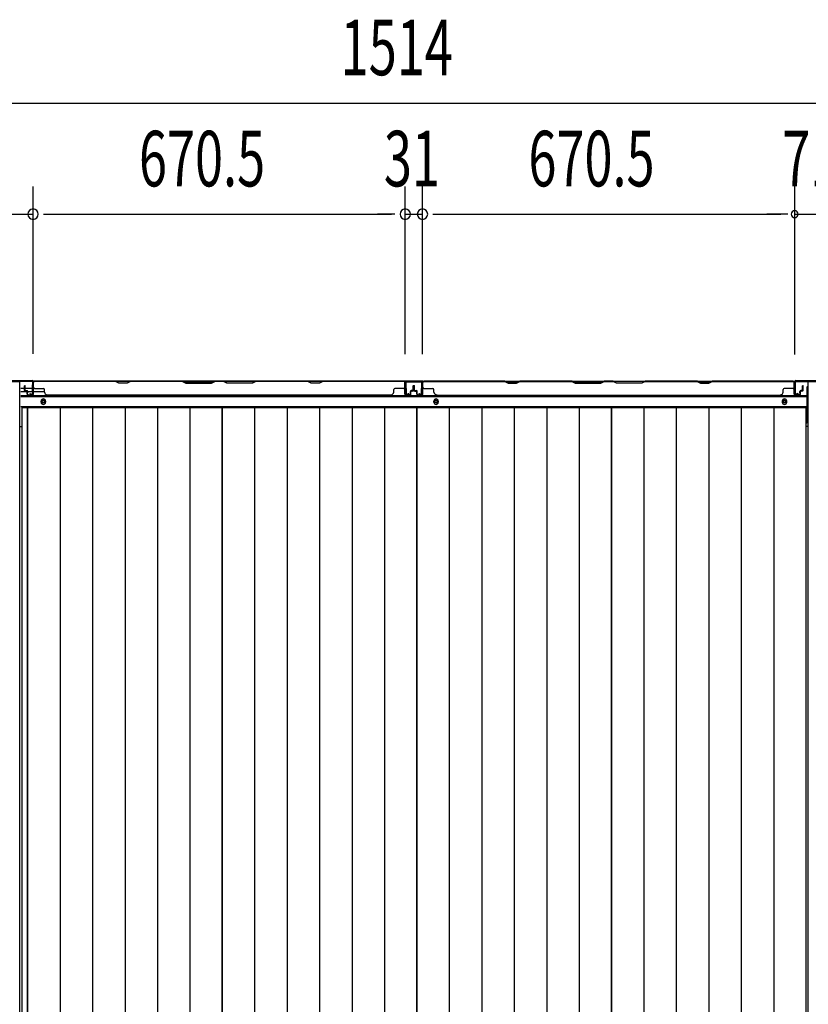
# Model space of a CAD drawing. Extents: x 542 to 20478, y 194 to 14052.
# Drawn here: x 3765 to 5186, y 6569 to 8341 of the extents above; entities that cross this region are included whole.
import ezdxf

# ---------------------------------------------------------------- set-up
doc = ezdxf.new("R2010")
doc.units = 0
doc.header["$LTSCALE"] = 50
doc.header["$MEASUREMENT"] = 0
for name, color, linetype in [('SUNPOU', 4, 'CONTINUOUS'), ('下枠中', 2, 'CONTINUOUS'), ('下枠後', 3, 'CONTINUOUS'), ('中柱後カバー', 4, 'CONTINUOUS'), ('中柱後補強', 1, 'CONTINUOUS'), ('壁パネル', 2, 'CONTINUOUS'), ('床押さえ', 4, 'CONTINUOUS'), ('床板', 7, 'CONTINUOUS'), ('間柱', 3, 'CONTINUOUS')]:
    doc.layers.add(name, color=color, linetype=linetype)
doc.styles.add('00', font='ROMANS', dxfattribs={"width": 0.666667, "bigfont": 'BIGFONT'})

msp = doc.modelspace()

# ---------------------------------------------------------------- linework, layer by layer
at = {"layer": 'SUNPOU'}
for p, q in [((3744.1, 8191), (5206.1, 8191)), ((3789.1, 7739.4), (3789.1, 8041)), ((3789.1, 7739.4), (3789.1, 8041)), ((4459.6, 7739), (4459.6, 8041)), ((4459.6, 7739), (4459.6, 8041)), ((4490.6, 7739), (4490.6, 8041)), ((4490.6, 7739), (4490.6, 8041)), ((5161.1, 7738.6), (5161.1, 8041)), ((5161.1, 7738.6), (5161.1, 8041)), ((3647.1, 7991), (3789.1, 7991)), ((3807.8, 7991), (3826.6, 7991)), ((3807.8, 7991), (3826.6, 7991)), ((3814.1, 7991), (4434.6, 7991)), ((3814.1, 7991), (3839.1, 7991)), ((4434.6, 7991), (4409.6, 7991)), ((4440.8, 7991), (4422.1, 7991)), ((4440.8, 7991), (4422.1, 7991)), ((4459.6, 7991), (4490.6, 7991)), ((4509.3, 7991), (4528.1, 7991)), ((4509.3, 7991), (4528.1, 7991)), ((4515.6, 7991), (5136.1, 7991)), ((4515.6, 7991), (4540.6, 7991)), ((5136.1, 7991), (5111.1, 7991)), ((5148.6, 7991), (5136.1, 7991)), ((5148.6, 7991), (5136.1, 7991)), ((5161.1, 7991), (5232.1, 7991))]:
    msp.add_line(p, q, dxfattribs=at)
for centre, radius, start, end in [((3789.1, 7991), 9.38, 0, 180), ((3789.1, 7991), 9.38, 0, 180), ((4459.6, 7991), 9.38, 0, 180), ((4459.6, 7991), 9.38, 0, 180), ((4490.6, 7991), 9.38, 0, 180), ((4490.6, 7991), 9.38, 0, 180), ((5161.1, 7991), 6.25, 0, 180), ((5161.1, 7991), 6.25, 0, 180), ((3789.1, 7991), 9.38, 180, 0), ((3789.1, 7991), 9.38, 180, 0), ((4459.6, 7991), 9.38, 180, 0), ((4459.6, 7991), 9.38, 180, 0), ((4490.6, 7991), 9.38, 180, 0), ((4490.6, 7991), 9.38, 180, 0), ((5161.1, 7991), 6.25, 180, 0), ((5161.1, 7991), 6.25, 180, 0)]:
    msp.add_arc(centre, radius, start, end, dxfattribs=at)
at = {"layer": '下枠中'}
for p, q in [((3671.1, 7689.6), (3765.1, 7689.6)), ((3765.1, 5831.1), (3765.1, 7689.6)), ((5185.1, 5831.1), (5185.1, 7689.6)), ((3765.1, 7608.6), (3768.8, 7608.6)), ((5185.1, 7608.6), (5181.3, 7608.6))]:
    msp.add_line(p, q, dxfattribs=at)
at = {"layer": '下枠後'}
for p, q in [((3767.1, 7677.6), (3773.8, 7677.6)), ((3774.8, 7677.6), (3788.3, 7677.6)), ((3788.2, 7690.6), (5161.9, 7690.6)), ((3789.1, 7677.6), (3789.3, 7677.6)), ((4459.1, 7690.6), (4491.1, 7690.6)), ((4491.1, 7690.6), (4459.1, 7690.6)), ((5183.1, 7679.6), (5183.1, 7617.6)), ((5184.1, 7680.6), (5185.1, 7680.6)), ((3767.1, 7671.6), (3778.8, 7671.6)), ((3767.1, 7663.1), (5183.1, 7663.1)), ((3779.8, 7671.6), (3788.3, 7671.6)), ((3789.1, 7671.6), (3789.3, 7671.6)), ((3789.8, 7671.6), (3809.8, 7671.6)), ((3767.1, 7644.6), (5183.1, 7644.6)), ((5181.3, 7641.1), (5183.1, 7641.1)), ((5181.3, 7641.1), (5183.1, 7641.1)), ((5181.3, 7635.1), (5183.1, 7635.1)), ((5181.3, 7635.1), (5183.1, 7635.1))]:
    msp.add_line(p, q, dxfattribs=at)
at = {"layer": '下枠後', "color": 4}
for centre in [(3807.6, 7653.6), (4515.1, 7653.6), (5142.6, 7653.6)]:
    msp.add_circle(centre, 3, dxfattribs=at)
at = {"layer": '下枠後'}
for centre in [(3807.6, 7653.6), (4515.1, 7653.6), (5142.6, 7653.6)]:
    msp.add_circle(centre, 2, dxfattribs=at)
for centre, radius, start, end in [((5184.1, 7679.6), 1, 90, 180), ((5178.1, 7617.6), 5, 310.5416, 0)]:
    msp.add_arc(centre, radius, start, end, dxfattribs=at)
at = {"layer": '中柱後カバー'}
for p, q in [((3648.9, 7691.4), (3787.3, 7691.4)), ((5162.9, 7691.4), (5301.3, 7691.4)), ((3648.9, 7690.6), (3787.3, 7690.6)), ((3788.3, 7689.6), (3788.3, 7668.2)), ((3788.3, 7673.1), (3788.3, 7683.6)), ((3789.1, 7689.6), (3789.1, 7668.2)), ((5161.1, 7689.6), (5161.1, 7668.2)), ((5161.9, 7689.6), (5161.9, 7668.2)), ((5161.9, 7683.6), (5161.9, 7673.1)), ((5162.9, 7690.6), (5301.3, 7690.6)), ((3783.2, 7668.1), (3783.1, 7667.4)), ((3783.1, 7667.4), (3786.8, 7666.4)), ((3783.2, 7668.1), (3787, 7667.2)), ((5166.9, 7668.1), (5163.1, 7667.2)), ((5167.1, 7667.4), (5163.3, 7666.4)), ((5166.9, 7668.1), (5167.1, 7667.4))]:
    msp.add_line(p, q, dxfattribs=at)
for centre, radius, start, end in [((3787.3, 7689.6), 1.8, 0, 90), ((5162.9, 7689.6), 1.8, 90, 180), ((3787.3, 7689.6), 1, 0, 90), ((5162.9, 7689.6), 1, 90, 180), ((3787.3, 7668.2), 1.8, 255.8864, 0), ((3787.3, 7668.2), 1, 255.8864, 0), ((5162.9, 7668.2), 1.8, 180, 284.1136), ((5162.9, 7668.2), 1, 180, 284.1136)]:
    msp.add_arc(centre, radius, start, end, dxfattribs=at)
at = {"layer": '中柱後補強'}
for p, q in [((5163.1, 7690.6), (5260.8, 7690.6)), ((5163.1, 7689.8), (5163.1, 7690.6)), ((5163.1, 7689.8), (5260.8, 7689.8))]:
    msp.add_line(p, q, dxfattribs=at)
at = {"layer": '壁パネル'}
for p, q in [((3773.8, 7673.9), (3773.8, 7681.9)), ((3773.8, 7673.9), (3773.8, 7681.9)), ((3774.3, 7673.9), (3774.3, 7681.9)), ((3774.3, 7673.9), (3774.3, 7681.9)), ((3774.8, 7674.4), (3774.8, 7681.9)), ((3774.8, 7674.4), (3774.8, 7681.9)), ((3775.8, 7673.4), (3778.3, 7673.4)), ((3775.8, 7673.4), (3778.3, 7673.4)), ((3789.3, 7666.9), (3789.3, 7688.9)), ((3789.3, 7686.3), (3789.3, 7688.9)), ((3789.3, 7666.9), (3789.3, 7687.9)), ((4458.8, 7690.4), (3789.8, 7690.4)), ((3789.8, 7666.9), (3789.8, 7690.4)), ((4458.8, 7690.4), (3789.8, 7690.4)), ((3789.8, 7666.9), (3789.8, 7687.9)), ((3791.8, 7690.4), (3937.8, 7690.4)), ((3937.6, 7689.9), (3791.8, 7689.9)), ((3791.8, 7677.4), (3807.8, 7677.4)), ((3809.8, 7670.9), (3809.8, 7675.4)), ((3943.6, 7686.9), (3937.6, 7689.9)), ((3937.8, 7690.4), (3943.8, 7687.4)), ((3958.6, 7686.9), (3943.6, 7686.9)), ((3943.8, 7687.4), (3958.4, 7687.4)), ((3958.4, 7687.4), (3964.4, 7690.4)), ((3964.6, 7689.9), (3958.6, 7686.9)), ((3964.4, 7690.4), (4058.5, 7690.4)), ((4058.3, 7689.9), (3964.6, 7689.9)), ((4058.3, 7689.9), (4064.3, 7686.9)), ((4064.5, 7687.4), (4058.5, 7690.4)), ((4064.3, 7686.9), (4110.3, 7686.9)), ((4110.1, 7687.4), (4064.5, 7687.4)), ((4116.1, 7690.4), (4110.1, 7687.4)), ((4110.3, 7686.9), (4116.3, 7689.9)), ((4116.1, 7690.4), (4132.5, 7690.4)), ((4132.3, 7689.9), (4116.3, 7689.9)), ((4138.3, 7686.9), (4132.3, 7689.9)), ((4132.5, 7690.4), (4138.5, 7687.4)), ((4184.3, 7686.9), (4138.3, 7686.9)), ((4138.5, 7687.4), (4184.1, 7687.4)), ((4184.1, 7687.4), (4190.1, 7690.4)), ((4190.3, 7689.9), (4184.3, 7686.9)), ((4190.1, 7690.4), (4284.3, 7690.4)), ((4284.1, 7689.9), (4190.3, 7689.9)), ((4290.1, 7686.9), (4284.1, 7689.9)), ((4284.3, 7690.4), (4290.3, 7687.4)), ((4305.1, 7686.9), (4290.1, 7686.9)), ((4290.3, 7687.4), (4304.9, 7687.4)), ((4304.9, 7687.4), (4310.9, 7690.4)), ((4311.1, 7689.9), (4305.1, 7686.9)), ((4310.9, 7690.4), (4456.8, 7690.4)), ((4456.8, 7689.9), (4311.1, 7689.9)), ((4438.8, 7670.9), (4438.8, 7675.4)), ((4456.8, 7677.4), (4440.8, 7677.4)), ((4458.8, 7666.9), (4458.8, 7690.4)), ((4458.8, 7666.9), (4458.8, 7690.4)), ((4458.8, 7666.9), (4458.8, 7687.9)), ((4459.3, 7666.9), (4459.3, 7688.9)), ((4459.3, 7683.3), (4459.3, 7688.9)), ((4459.3, 7666.9), (4459.3, 7688.9)), ((4459.3, 7683.3), (4459.3, 7688.9)), ((4459.3, 7666.9), (4459.3, 7687.9)), ((4472.8, 7673.4), (4470.3, 7673.4)), ((4472.8, 7673.4), (4470.3, 7673.4)), ((4473.8, 7674.4), (4473.8, 7681.9)), ((4473.8, 7674.4), (4473.8, 7681.9)), ((4474.3, 7673.9), (4474.3, 7681.9)), ((4474.3, 7673.9), (4474.3, 7681.9)), ((4474.8, 7673.9), (4474.8, 7681.9)), ((4474.8, 7673.9), (4474.8, 7681.9)), ((4475.3, 7673.9), (4475.3, 7681.9)), ((4475.3, 7673.9), (4475.3, 7681.9)), ((4475.8, 7673.9), (4475.8, 7681.9)), ((4475.8, 7673.9), (4475.8, 7681.9)), ((4476.3, 7674.4), (4476.3, 7681.9)), ((4476.3, 7674.4), (4476.3, 7681.9)), ((4477.3, 7673.4), (4479.8, 7673.4)), ((4477.3, 7673.4), (4479.8, 7673.4)), ((4490.8, 7666.9), (4490.8, 7688.9)), ((4490.8, 7683.3), (4490.8, 7688.9)), ((4490.8, 7666.9), (4490.8, 7688.9)), ((4490.8, 7683.3), (4490.8, 7688.9)), ((4490.8, 7666.9), (4490.8, 7687.9)), ((4491.3, 7666.9), (4491.3, 7690.4)), ((4491.3, 7690.4), (5160.3, 7690.4)), ((4491.3, 7666.9), (4491.3, 7690.4)), ((4491.3, 7690.4), (5160.3, 7690.4)), ((4491.3, 7666.9), (4491.3, 7687.9)), ((4639.2, 7690.4), (4493.3, 7690.4)), ((4493.3, 7689.9), (4639, 7689.9)), ((4493.3, 7677.4), (4509.3, 7677.4)), ((4511.3, 7670.9), (4511.3, 7675.4)), ((4639, 7689.9), (4645, 7686.9)), ((4645.2, 7687.4), (4639.2, 7690.4)), ((4645, 7686.9), (4660, 7686.9)), ((4659.8, 7687.4), (4645.2, 7687.4)), ((4665.8, 7690.4), (4659.8, 7687.4)), ((4660, 7686.9), (4666, 7689.9)), ((4760, 7690.4), (4665.8, 7690.4)), ((4666, 7689.9), (4759.8, 7689.9)), ((4759.8, 7689.9), (4765.8, 7686.9)), ((4766, 7687.4), (4760, 7690.4)), ((4765.8, 7686.9), (4811.8, 7686.9)), ((4811.6, 7687.4), (4766, 7687.4)), ((4817.6, 7690.4), (4811.6, 7687.4)), ((4811.8, 7686.9), (4817.8, 7689.9)), ((4834, 7690.4), (4817.6, 7690.4)), ((4817.8, 7689.9), (4833.8, 7689.9)), ((4839.8, 7686.9), (4833.8, 7689.9)), ((4834, 7690.4), (4840, 7687.4)), ((4885.8, 7686.9), (4839.8, 7686.9)), ((4840, 7687.4), (4885.6, 7687.4)), ((4885.6, 7687.4), (4891.6, 7690.4)), ((4891.8, 7689.9), (4885.8, 7686.9)), ((4985.7, 7690.4), (4891.6, 7690.4)), ((4891.8, 7689.9), (4985.5, 7689.9)), ((4985.5, 7689.9), (4991.5, 7686.9)), ((4991.7, 7687.4), (4985.7, 7690.4)), ((4991.5, 7686.9), (5006.5, 7686.9)), ((5006.4, 7687.4), (4991.7, 7687.4)), ((5012.4, 7690.4), (5006.4, 7687.4)), ((5006.5, 7686.9), (5012.5, 7689.9)), ((5158.3, 7690.4), (5012.4, 7690.4)), ((5012.5, 7689.9), (5158.3, 7689.9)), ((5140.3, 7670.9), (5140.3, 7675.4)), ((5158.3, 7677.4), (5142.3, 7677.4)), ((5160.3, 7666.9), (5160.3, 7690.4)), ((5160.3, 7666.9), (5160.3, 7687.9)), ((5160.8, 7666.9), (5160.8, 7688.9)), ((5160.8, 7686.3), (5160.8, 7688.9)), ((5160.8, 7666.9), (5160.8, 7687.9)), ((5174.3, 7673.4), (5171.8, 7673.4)), ((5174.3, 7673.4), (5171.8, 7673.4)), ((5175.3, 7674.4), (5175.3, 7681.9)), ((5175.3, 7674.4), (5175.3, 7681.9)), ((5175.8, 7673.9), (5175.8, 7681.9)), ((5175.8, 7673.9), (5175.8, 7681.9)), ((5176.3, 7673.9), (5176.3, 7681.9)), ((5176.3, 7673.9), (5176.3, 7681.9)), ((3775.3, 7672.9), (3778.3, 7672.9)), ((3775.3, 7672.9), (3778.3, 7672.9)), ((3775.3, 7672.4), (3777.8, 7672.4)), ((3775.3, 7672.4), (3777.8, 7672.4)), ((3778.8, 7666.9), (3778.8, 7671.4)), ((3778.8, 7666.9), (3778.8, 7671.4)), ((3779.3, 7666.9), (3779.3, 7671.9)), ((3779.3, 7666.9), (3779.3, 7671.9)), ((3779.3, 7669.4), (3779.8, 7669.4)), ((3779.3, 7669.4), (3779.8, 7669.4)), ((3779.8, 7669.4), (3779.8, 7671.9)), ((3779.8, 7669.4), (3779.8, 7671.9)), ((3780.3, 7665.9), (3788.3, 7665.9)), ((3780.3, 7665.9), (3788.3, 7665.9)), ((3780.3, 7665.4), (3788.3, 7665.4)), ((3780.3, 7665.4), (3788.3, 7665.4)), ((3814.8, 7665.9), (3814.8, 7665.4)), ((4433.8, 7665.4), (3814.8, 7665.4)), ((4433.8, 7665.9), (4433.8, 7665.4)), ((4468.3, 7665.9), (4460.3, 7665.9)), ((4468.3, 7665.9), (4460.3, 7665.9)), ((4468.3, 7665.9), (4460.3, 7665.9)), ((4468.3, 7665.4), (4460.3, 7665.4)), ((4468.3, 7665.4), (4460.3, 7665.4)), ((4468.3, 7665.4), (4460.3, 7665.4)), ((4468.8, 7669.4), (4468.8, 7671.9)), ((4468.8, 7669.4), (4468.8, 7671.9)), ((4469.3, 7669.4), (4468.8, 7669.4)), ((4469.3, 7669.4), (4468.8, 7669.4)), ((4469.3, 7666.9), (4469.3, 7671.9)), ((4469.3, 7666.9), (4469.3, 7671.9)), ((4469.8, 7666.9), (4469.8, 7671.4)), ((4469.8, 7666.9), (4469.8, 7671.4)), ((4473.3, 7672.9), (4470.3, 7672.9)), ((4473.3, 7672.9), (4470.3, 7672.9)), ((4473.3, 7672.4), (4470.8, 7672.4)), ((4473.3, 7672.4), (4470.8, 7672.4)), ((4476.8, 7672.9), (4479.8, 7672.9)), ((4476.8, 7672.9), (4479.8, 7672.9)), ((4476.8, 7672.4), (4479.3, 7672.4)), ((4476.8, 7672.4), (4479.3, 7672.4)), ((4480.3, 7666.9), (4480.3, 7671.4)), ((4480.3, 7666.9), (4480.3, 7671.4)), ((4480.8, 7666.9), (4480.8, 7671.9)), ((4480.8, 7666.9), (4480.8, 7671.9)), ((4480.8, 7669.4), (4481.3, 7669.4)), ((4480.8, 7669.4), (4481.3, 7669.4)), ((4481.3, 7669.4), (4481.3, 7671.9)), ((4481.3, 7669.4), (4481.3, 7671.9)), ((4481.8, 7665.9), (4489.8, 7665.9)), ((4481.8, 7665.9), (4489.8, 7665.9)), ((4481.8, 7665.9), (4489.8, 7665.9)), ((4481.8, 7665.4), (4489.8, 7665.4)), ((4481.8, 7665.4), (4489.8, 7665.4)), ((4481.8, 7665.4), (4489.8, 7665.4)), ((4516.3, 7665.9), (4516.3, 7665.4)), ((4516.3, 7665.4), (5135.3, 7665.4)), ((5135.3, 7665.9), (5135.3, 7665.4)), ((5169.8, 7665.9), (5161.8, 7665.9)), ((5169.8, 7665.9), (5161.8, 7665.9)), ((5169.8, 7665.4), (5161.8, 7665.4)), ((5169.8, 7665.4), (5161.8, 7665.4)), ((5170.3, 7669.4), (5170.3, 7671.9)), ((5170.3, 7669.4), (5170.3, 7671.9)), ((5170.8, 7669.4), (5170.3, 7669.4)), ((5170.8, 7669.4), (5170.3, 7669.4)), ((5170.8, 7666.9), (5170.8, 7671.9)), ((5170.8, 7666.9), (5170.8, 7671.9)), ((5171.3, 7666.9), (5171.3, 7671.4)), ((5171.3, 7666.9), (5171.3, 7671.4)), ((5174.8, 7672.9), (5171.8, 7672.9)), ((5174.8, 7672.9), (5171.8, 7672.9)), ((5174.8, 7672.4), (5172.3, 7672.4)), ((5174.8, 7672.4), (5172.3, 7672.4))]:
    msp.add_line(p, q, dxfattribs=at)
for centre, radius, start, end in [((3774.3, 7681.9), 0.5, 0, 180), ((3774.3, 7681.9), 0.5, 0, 180), ((3775.3, 7673.9), 1.5, 180, 270), ((3775.3, 7673.9), 1.5, 180, 270), ((3775.8, 7674.4), 1.5, 180, 270), ((3775.8, 7674.4), 1.5, 180, 270), ((3775.3, 7673.9), 1, 180, 270), ((3775.3, 7673.9), 1, 180, 270), ((3775.8, 7674.4), 1, 180, 270), ((3775.8, 7674.4), 1, 180, 270), ((3778.3, 7671.9), 1.5, 0, 90), ((3778.3, 7671.9), 1.5, 0, 90), ((3791.8, 7687.9), 2.5, 90, 180), ((3790.8, 7688.9), 1.5, 131.8103, 180), ((3791.8, 7687.9), 2, 90, 180), ((3791.8, 7679.4), 2, 180, 270), ((3807.8, 7675.4), 2, 0, 90), ((4281.4, 7689.3), 0.6, 63.4349, 90), ((4440.8, 7675.4), 2, 90, 180), ((4456.8, 7687.9), 2.5, 0, 90), ((4456.8, 7687.9), 2, 0, 90), ((4456.8, 7679.4), 2, 270, 0), ((4456.8, 7679.4), 2, 270, 0), ((4457.8, 7688.9), 1.5, 0, 48.1897), ((4457.8, 7688.9), 1.5, 0, 48.1897), ((4470.3, 7671.9), 1.5, 90, 180), ((4470.3, 7671.9), 1.5, 90, 180), ((4472.8, 7674.4), 1.5, 270, 0), ((4472.8, 7674.4), 1, 270, 0), ((4472.8, 7674.4), 1.5, 270, 0), ((4472.8, 7674.4), 1, 270, 0), ((4473.3, 7673.9), 1.5, 270, 0), ((4473.3, 7673.9), 1, 270, 0), ((4473.3, 7673.9), 1.5, 270, 0), ((4473.3, 7673.9), 1, 270, 0), ((4474.3, 7681.9), 0.5, 0, 180), ((4474.3, 7681.9), 0.5, 0, 180), ((4475.8, 7681.9), 0.5, 0, 180), ((4475.8, 7681.9), 0.5, 0, 180), ((4476.8, 7673.9), 1.5, 180, 270), ((4476.8, 7673.9), 1.5, 180, 270), ((4477.3, 7674.4), 1.5, 180, 270), ((4477.3, 7674.4), 1.5, 180, 270), ((4476.8, 7673.9), 1, 180, 270), ((4476.8, 7673.9), 1, 180, 270), ((4477.3, 7674.4), 1, 180, 270), ((4477.3, 7674.4), 1, 180, 270), ((4479.8, 7671.9), 1.5, 0, 90), ((4479.8, 7671.9), 1.5, 0, 90), ((4493.3, 7687.9), 2.5, 90, 180), ((4492.3, 7688.9), 1.5, 131.8103, 180), ((4492.3, 7688.9), 1.5, 131.8103, 180), ((4493.3, 7687.9), 2, 90, 180), ((4493.3, 7679.4), 2, 180, 270), ((4493.3, 7679.4), 2, 180, 270), ((4509.3, 7675.4), 2, 0, 90), ((4668.7, 7689.3), 0.6, 90, 116.5651), ((5142.3, 7675.4), 2, 90, 180), ((5158.3, 7687.9), 2.5, 0, 90), ((5158.3, 7687.9), 2, 0, 90), ((5158.3, 7679.4), 2, 270, 0), ((5159.3, 7688.9), 1.5, 0, 48.1897), ((5171.8, 7671.9), 1.5, 90, 180), ((5171.8, 7671.9), 1.5, 90, 180), ((5174.3, 7674.4), 1.5, 270, 0), ((5174.3, 7674.4), 1, 270, 0), ((5174.3, 7674.4), 1.5, 270, 0), ((5174.3, 7674.4), 1, 270, 0), ((5174.8, 7673.9), 1.5, 270, 0), ((5174.8, 7673.9), 1, 270, 0), ((5174.8, 7673.9), 1.5, 270, 0), ((5174.8, 7673.9), 1, 270, 0), ((5175.8, 7681.9), 0.5, 0, 180), ((5175.8, 7681.9), 0.5, 0, 180), ((3777.8, 7671.4), 1.5, 0, 90), ((3777.8, 7671.4), 1.5, 0, 90), ((3777.8, 7671.4), 1, 0, 90), ((3777.8, 7671.4), 1, 0, 90), ((3778.3, 7671.9), 1, 0, 90), ((3778.3, 7671.9), 1, 0, 90), ((3780.3, 7666.9), 1.5, 180, 270), ((3780.3, 7666.9), 1.5, 180, 270), ((3780.3, 7666.9), 1, 180, 270), ((3780.3, 7666.9), 1, 180, 270), ((3788.3, 7666.9), 1.5, 270, 0), ((3788.3, 7666.9), 1, 270, 0), ((3788.3, 7666.9), 1.5, 270, 0), ((3788.3, 7666.9), 1, 270, 0), ((3814.8, 7670.9), 5, 180, 270), ((4433.8, 7670.9), 5, 270, 0), ((4460.3, 7666.9), 1.5, 180, 270), ((4460.3, 7666.9), 1.5, 180, 270), ((4460.3, 7666.9), 1.5, 180, 270), ((4460.3, 7666.9), 1, 180, 270), ((4460.3, 7666.9), 1, 180, 270), ((4460.3, 7666.9), 1, 180, 270), ((4468.3, 7666.9), 1.5, 270, 0), ((4468.3, 7666.9), 1, 270, 0), ((4468.3, 7666.9), 1.5, 270, 0), ((4468.3, 7666.9), 1, 270, 0), ((4470.3, 7671.9), 1, 90, 180), ((4470.8, 7671.4), 1.5, 90, 180), ((4470.3, 7671.9), 1, 90, 180), ((4470.8, 7671.4), 1.5, 90, 180), ((4470.8, 7671.4), 1, 90, 180), ((4470.8, 7671.4), 1, 90, 180), ((4479.3, 7671.4), 1.5, 0, 90), ((4479.3, 7671.4), 1.5, 0, 90), ((4479.3, 7671.4), 1, 0, 90), ((4479.3, 7671.4), 1, 0, 90), ((4479.8, 7671.9), 1, 0, 90), ((4479.8, 7671.9), 1, 0, 90), ((4481.8, 7666.9), 1.5, 180, 270), ((4481.8, 7666.9), 1.5, 180, 270), ((4481.8, 7666.9), 1, 180, 270), ((4481.8, 7666.9), 1, 180, 270), ((4489.8, 7666.9), 1.5, 270, 0), ((4489.8, 7666.9), 1, 270, 0), ((4489.8, 7666.9), 1.5, 270, 0), ((4489.8, 7666.9), 1, 270, 0), ((4489.8, 7666.9), 1.5, 270, 0), ((4489.8, 7666.9), 1, 270, 0), ((4516.3, 7670.9), 5, 180, 270), ((5135.3, 7670.9), 5, 270, 0), ((5161.8, 7666.9), 1.5, 180, 270), ((5161.8, 7666.9), 1.5, 180, 270), ((5161.8, 7666.9), 1, 180, 270), ((5161.8, 7666.9), 1, 180, 270), ((5169.8, 7666.9), 1.5, 270, 0), ((5169.8, 7666.9), 1, 270, 0), ((5169.8, 7666.9), 1.5, 270, 0), ((5169.8, 7666.9), 1, 270, 0), ((5171.8, 7671.9), 1, 90, 180), ((5172.3, 7671.4), 1.5, 90, 180), ((5171.8, 7671.9), 1, 90, 180), ((5172.3, 7671.4), 1.5, 90, 180), ((5172.3, 7671.4), 1, 90, 180), ((5172.3, 7671.4), 1, 90, 180)]:
    msp.add_arc(centre, radius, start, end, dxfattribs=at)
at = {"layer": '床押さえ'}
for p, q in [((3767.1, 7664.6), (5183.1, 7664.6)), ((3803.6, 7652.6), (3803.6, 7654.6)), ((3811.6, 7654.6), (3811.6, 7652.6)), ((4511.1, 7652.6), (4511.1, 7654.6)), ((4519.1, 7654.6), (4519.1, 7652.6)), ((5138.6, 7654.6), (5138.6, 7652.6)), ((5146.6, 7652.6), (5146.6, 7654.6))]:
    msp.add_line(p, q, dxfattribs=at)
for centre, start, end in [((3807.6, 7654.6), 0, 180), ((4515.1, 7654.6), 0, 180), ((5142.6, 7654.6), 0, 180), ((3807.6, 7652.6), 180, 0), ((4515.1, 7652.6), 180, 0), ((5142.6, 7652.6), 180, 0)]:
    msp.add_arc(centre, 4, start, end, dxfattribs=at)
at = {"layer": '床板'}
for p, q in [((3768.8, 7643.3), (4129.8, 7643.3)), ((3768.8, 7643.3), (3768.8, 5958.8)), ((3779.3, 7643.3), (3779.3, 5958.8)), ((3779.3, 7643.3), (4129.8, 7643.3)), ((3779.3, 5958.8), (3779.3, 7643.3)), ((3837.8, 7643.3), (3837.8, 5958.8)), ((3896.3, 7643.3), (3896.3, 5958.8)), ((3954.8, 7643.3), (3954.8, 5958.8)), ((4013.3, 7643.3), (4013.3, 5958.8)), ((4071.8, 7643.3), (4071.8, 5958.8)), ((4129.8, 7643.3), (4129.8, 5958.8)), ((4129.8, 7643.3), (4480.3, 7643.3)), ((4129.8, 5958.8), (4129.8, 7643.3)), ((4188.3, 7643.3), (4188.3, 5958.8)), ((4246.8, 7643.3), (4246.8, 5958.8)), ((4305.3, 7643.3), (4305.3, 5958.8)), ((4363.8, 7643.3), (4363.8, 5958.8)), ((4422.3, 7643.3), (4422.3, 5958.8)), ((4480.3, 7643.3), (4830.8, 7643.3)), ((4480.3, 5958.8), (4480.3, 7643.3)), ((4480.3, 7643.3), (4480.3, 5958.8)), ((4538.8, 7643.3), (4538.8, 5958.8)), ((4597.3, 7643.3), (4597.3, 5958.8)), ((4655.8, 7643.3), (4655.8, 5958.8)), ((4714.3, 7643.3), (4714.3, 5958.8)), ((4772.8, 7643.3), (4772.8, 5958.8)), ((4830.8, 7643.3), (5181.3, 7643.3)), ((4830.8, 5958.8), (4830.8, 7643.3)), ((4830.8, 7643.3), (4830.8, 5958.8)), ((4889.3, 7643.3), (4889.3, 5958.8)), ((4947.8, 7643.3), (4947.8, 5958.8)), ((5006.3, 7643.3), (5006.3, 5958.8)), ((5064.8, 7643.3), (5064.8, 5958.8)), ((5123.3, 7643.3), (5123.3, 5958.8)), ((5181.3, 7643.3), (5181.3, 5958.8)), ((5181.3, 7643.3), (5181.3, 5958.8))]:
    msp.add_line(p, q, dxfattribs=at)
at = {"layer": '間柱'}
for p, q in [((4460, 7667.5), (4459.6, 7687.5)), ((4460.6, 7687.5), (4461, 7667.5)), ((4461.6, 7689.6), (4488.5, 7689.6)), ((4488.5, 7688.6), (4461.6, 7688.6)), ((4489.1, 7667.5), (4489.5, 7687.5)), ((4490.5, 7687.5), (4490.1, 7667.5)), ((4462.5, 7666.7), (4465.6, 7668.4)), ((4466.1, 7667.6), (4463, 7665.8)), ((4465.6, 7668.4), (4466.1, 7667.6)), ((4484.1, 7667.6), (4484.5, 7668.4)), ((4487.1, 7665.8), (4484.1, 7667.6)), ((4484.5, 7668.4), (4487.6, 7666.7))]:
    msp.add_line(p, q, dxfattribs=at)
for centre, radius, start, end in [((4461.6, 7687.6), 2, 90, 181.1935), ((4461.6, 7687.6), 1, 90, 181.1935), ((4488.5, 7687.6), 2, 358.8065, 90), ((4488.5, 7687.6), 1, 358.8065, 90), ((4462, 7667.6), 2, 181.1935, 299.6631), ((4462, 7667.6), 1, 181.1935, 299.6631), ((4488.1, 7667.6), 2, 240.3369, 358.8065), ((4488.1, 7667.6), 1, 240.3369, 358.8065)]:
    msp.add_arc(centre, radius, start, end, dxfattribs=at)

# ---------------------------------------------------------------- texts
at = {"layer": 'SUNPOU', "style": '00', "width": 0.666667}
for s, p in [('1514', (4343.3, 8241)), ('670.5', (3979.9, 8041)), ('31', (4421.1, 8041)), ('670.5', (4681.4, 8041)), ('71', (5138.6, 8041))]:
    msp.add_text(s, height=100, dxfattribs=at).set_placement(p)

doc.saveas('drawing.dxf')
